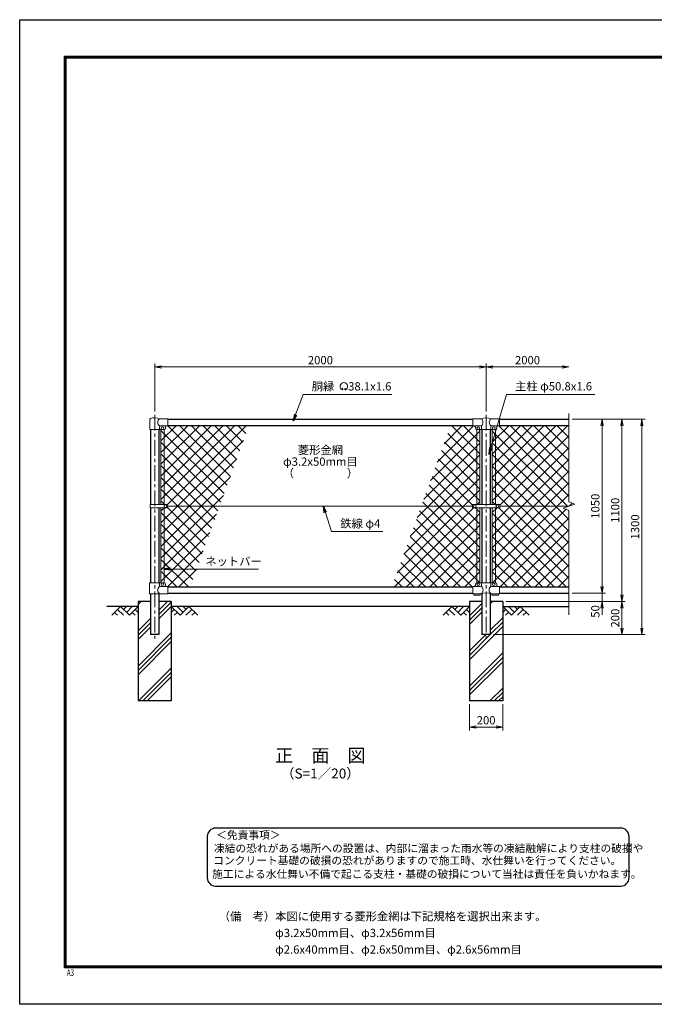
# Model space of a CAD drawing. Units: millimetres. Extents: x 0 to 8400, y 0 to 5940.
# Drawn here: x 0 to 3830, y 0 to 5940 of the extents above; entities that cross this region are included whole.
import ezdxf
from ezdxf.enums import TextEntityAlignment as Align

# ---------------------------------------------------------------- set-up
doc = ezdxf.new("R2010")
doc.units = ezdxf.units.MM
doc.header["$LTSCALE"] = 3
doc.header["$MEASUREMENT"] = 0
doc.linetypes.add('CENTER', pattern=[50.8, 31.75, -6.35, 6.35, -6.35])
for name, color, linetype in [('D-BGD', 7, 'Continuous'), ('D-STR1', 1, 'Continuous'), ('D-STR4', 7, 'Continuous'), ('D-TTL', 2, 'Continuous'), ('D-TTL-TXT', 7, 'Continuous')]:
    doc.layers.add(name, color=color, linetype=linetype)
for name, color, linetype, lineweight in [('D-BMK', 2, 'CENTER', 13), ('D-DCR-HCH', 7, 'Continuous', 13), ('D-STR-DIM', 7, 'Continuous', 13), ('D-STR-TXT', 7, 'Continuous', 13), ('D-STR2', 7, 'Continuous', 13), ('D-STR3', 3, 'Continuous', 13)]:
    doc.layers.add(name, color=color, linetype=linetype, lineweight=lineweight)
doc.styles.add('ROMANSE', font='Romans.shx', dxfattribs={"width": 0.7, "bigfont": 'EXTFONT.SHX'})
doc.styles.add('ゴシック', font='txt')
doc.dimstyles.new('STYLE', dxfattribs={"dimscale": 20, "dimtxt": 2.5, "dimasz": 2, "dimexe": 1, "dimexo": 1, "dimgap": 0.8, "dimtad": 1, "dimdsep": 46, "dimtxsty": 'ゴシック', "dimblk": 'OPEN', "dimcen": 1e-08, "dimclrd": 256, "dimclre": 256, "dimclrt": 256, "dimadec": 0, "dimazin": 2, "dimtfac": 1, "dimtmove": 2, "dimatfit": 3, "dimldrblk": 'OPEN', "dimfxl": 1, "dimtolj": 1, "dimtzin": 0, "dimlwd": -1, "dimlwe": -1, "dimarcsym": 0})
pattern_1 = [(45, (8437, -13793.917), (-35.35534, 35.35534), []), (135, (8437, -13793.917), (-35.35534, -35.35534), [])]

# ---------------------------------------------------------------- blocks, each defined once
blk = doc.blocks.new('_Open')
at = {"color": 0, "linetype": 'ByBlock', "lineweight": -2}
for p, q in [((-1, 0.17), (0, 0)), ((-1, -0.17), (0, 0)), ((0, 0), (-1, 0))]:
    blk.add_line(p, q, dxfattribs=at)
blk = doc.blocks.new('*D11')
at = {"layer": 'D-STR-DIM', "transparency": 16777216}
for p, q in [((2715, 1810), (2715, 1652.7)), ((2915, 1810), (2915, 1652.7)), ((2755, 1672.7), (2875, 1672.7))]:
    blk.add_line(p, q, dxfattribs=at)
at = {"layer": 'D-STR-DIM', "transparency": 16777216, "xscale": 40, "yscale": 40, "zscale": 40, "rotation": 180}
blk.add_blockref('_Open', (2715, 1672.7), dxfattribs=at)
at = {"layer": 'D-STR-DIM', "transparency": 16777216, "xscale": 40, "yscale": 40, "zscale": 40}
blk.add_blockref('_Open', (2915, 1672.7), dxfattribs=at)
at = {"layer": 'D-STR-DIM', "transparency": 16777216, "insert": (2815, 1713.7), "char_height": 50, "attachment_point": 5, "style": 'ゴシック'}
blk.add_mtext('\\A1;200', dxfattribs=at)
blk = doc.blocks.new('*D5')
at = {"layer": 'D-STR-DIM', "transparency": 16777216}
for p, q in [((3515, 2520), (3515, 2560)), ((3335, 2480), (3535, 2480)), ((3515, 2480), (3515, 2430)), ((2935, 2430), (3535, 2430)), ((3515, 2390), (3515, 2350))]:
    blk.add_line(p, q, dxfattribs=at)
at = {"layer": 'D-STR-DIM', "transparency": 16777216, "xscale": 40, "yscale": 40, "zscale": 40}
for p, rotation in [((3515, 2480), 270), ((3515, 2430), 90)]:
    blk.add_blockref('_Open', p, dxfattribs=dict(at, rotation=rotation))
at = {"layer": 'D-STR-DIM', "transparency": 16777216, "insert": (3474, 2370), "char_height": 50, "attachment_point": 5, "rotation": 90, "style": 'ゴシック'}
blk.add_mtext('\\A1;50', dxfattribs=at)
blk = doc.blocks.new('*D6')
at = {"layer": 'D-STR-DIM', "transparency": 16777216}
for p, q in [((3335, 3530), (3535, 3530)), ((3515, 3490), (3515, 2520)), ((3335, 2480), (3535, 2480))]:
    blk.add_line(p, q, dxfattribs=at)
at = {"layer": 'D-STR-DIM', "transparency": 16777216, "xscale": 40, "yscale": 40, "zscale": 40}
for p, rotation in [((3515, 3530), 90), ((3515, 2480), 270)]:
    blk.add_blockref('_Open', p, dxfattribs=dict(at, rotation=rotation))
at = {"layer": 'D-STR-DIM', "transparency": 16777216, "insert": (3474, 3005), "char_height": 50, "attachment_point": 5, "rotation": 90, "style": 'ゴシック'}
blk.add_mtext('\\A1;1050', dxfattribs=at)
blk = doc.blocks.new('*D7')
at = {"layer": 'D-STR-DIM', "transparency": 16777216}
for p, q in [((3335, 3530), (3655, 3530)), ((3635, 3490), (3635, 2470)), ((2935, 2430), (3655, 2430))]:
    blk.add_line(p, q, dxfattribs=at)
at = {"layer": 'D-STR-DIM', "transparency": 16777216, "xscale": 40, "yscale": 40, "zscale": 40}
for p, rotation in [((3635, 3530), 90), ((3635, 2430), 270)]:
    blk.add_blockref('_Open', p, dxfattribs=dict(at, rotation=rotation))
at = {"layer": 'D-STR-DIM', "transparency": 16777216, "insert": (3594, 2980), "char_height": 50, "attachment_point": 5, "rotation": 90, "style": 'ゴシック'}
blk.add_mtext('\\A1;1100', dxfattribs=at)
blk = doc.blocks.new('*D8')
at = {"layer": 'D-STR-DIM', "transparency": 16777216}
for p, q in [((3335, 3530), (3775, 3530)), ((3755, 3490), (3755, 2270)), ((2860.4, 2230), (3775, 2230))]:
    blk.add_line(p, q, dxfattribs=at)
at = {"layer": 'D-STR-DIM', "transparency": 16777216, "xscale": 40, "yscale": 40, "zscale": 40}
for p, rotation in [((3755, 3530), 90), ((3755, 2230), 270)]:
    blk.add_blockref('_Open', p, dxfattribs=dict(at, rotation=rotation))
at = {"layer": 'D-STR-DIM', "transparency": 16777216, "insert": (3714, 2880), "char_height": 50, "attachment_point": 5, "rotation": 90, "style": 'ゴシック'}
blk.add_mtext('\\A1;1300', dxfattribs=at)
blk = doc.blocks.new('*D13')
at = {"layer": 'D-STR-DIM', "transparency": 16777216}
for p, q in [((2935, 2430), (3655, 2430)), ((3635, 2390), (3635, 2270)), ((2860.4, 2230), (3655, 2230))]:
    blk.add_line(p, q, dxfattribs=at)
at = {"layer": 'D-STR-DIM', "transparency": 16777216, "xscale": 40, "yscale": 40, "zscale": 40}
for p, rotation in [((3635, 2430), 90), ((3635, 2230), 270)]:
    blk.add_blockref('_Open', p, dxfattribs=dict(at, rotation=rotation))
at = {"layer": 'D-STR-DIM', "transparency": 16777216, "insert": (3594, 2330), "char_height": 50, "attachment_point": 5, "rotation": 90, "style": 'ゴシック'}
blk.add_mtext('\\A1;200', dxfattribs=at)
blk = doc.blocks.new('*D9')
at = {"layer": 'D-STR-DIM', "transparency": 16777216}
for p, q in [((815, 3577.1), (815, 3865)), ((2815, 3577.1), (2815, 3865)), ((855, 3845), (2775, 3845))]:
    blk.add_line(p, q, dxfattribs=at)
at = {"layer": 'D-STR-DIM', "transparency": 16777216, "xscale": 40, "yscale": 40, "zscale": 40, "rotation": 180}
blk.add_blockref('_Open', (815, 3845), dxfattribs=at)
at = {"layer": 'D-STR-DIM', "transparency": 16777216, "xscale": 40, "yscale": 40, "zscale": 40}
blk.add_blockref('_Open', (2815, 3845), dxfattribs=at)
at = {"layer": 'D-STR-DIM', "transparency": 16777216, "insert": (1815, 3886), "char_height": 50, "attachment_point": 5, "style": 'ゴシック'}
blk.add_mtext('\\A1;2000', dxfattribs=at)
blk = doc.blocks.new('*D10')
at = {"layer": 'D-STR-DIM', "transparency": 16777216}
for p, q in [((2815, 3577.1), (2815, 3865)), ((2855, 3845), (3275, 3845))]:
    blk.add_line(p, q, dxfattribs=at)
at = {"layer": 'D-STR-DIM', "transparency": 16777216, "xscale": 40, "yscale": 40, "zscale": 40, "rotation": 180}
blk.add_blockref('_Open', (2815, 3845), dxfattribs=at)
at = {"layer": 'D-STR-DIM', "transparency": 16777216, "xscale": 40, "yscale": 40, "zscale": 40}
blk.add_blockref('_Open', (3315, 3845), dxfattribs=at)
at = {"layer": 'D-STR-DIM', "transparency": 16777216, "insert": (3065, 3886), "char_height": 50, "attachment_point": 5, "style": 'ゴシック'}
blk.add_mtext('\\A1;2000', dxfattribs=at)

msp = doc.modelspace()

# ---------------------------------------------------------------- hatches: boundary and pattern name
at = {"layer": 'D-DCR-HCH'}
h = msp.add_hatch(dxfattribs=at)
h.set_pattern_fill('PLAST', color=256, scale=600, angle=45, style=0)
h.paths.add_polyline_path([(915.025, 2430), (840.425, 2430), (840.425, 2230), (789.625, 2230), (789.625, 2430), (715.025, 2430), (715.025, 1830), (915.025, 1830)])
h = msp.add_hatch(dxfattribs=at)
h.set_pattern_fill('PLAST', color=256, scale=600, angle=45, style=0)
h.paths.add_polyline_path([(2915.025, 2430), (2840.425, 2430), (2840.425, 2230), (2789.625, 2230), (2789.625, 2430), (2715.025, 2430), (2715.025, 1830), (2915.025, 1830)])
at = {"layer": 'D-STR2'}
h = msp.add_hatch(dxfattribs=at)
h.set_pattern_fill('ANSI37', color=256, scale=400)
h.set_pattern_definition([(45, (0, 17820), (-35.35534, 35.35534), []), (135, (0, 17820), (-35.35534, -35.35534), [])])
h.paths.add_polyline_path([(1383.363, 3492), (895.025, 3492), (895.025, 3489), (887.025, 3489, 0.54744569), (879.619, 3479.822, -0.45447593), (871.525, 3467.113), (871.525, 3015.499), (892.021, 3015.499), (892.021, 3005), (1206.11, 3005)])
h.paths.add_polyline_path([(1206.11, 3005), (892.021, 3005), (892.021, 2994.5), (871.525, 2994.5), (871.525, 2542.887, -0.37076998), (880.025, 2533), (880.025, 2528, 0.41421356), (887.025, 2521), (895.025, 2521), (895.025, 2518), (1028.856, 2518)])
h.paths.add_polyline_path([(871.525, 2994.5), (852.525, 2994.5), (852.525, 2543), (870.025, 2543, -0.03765986), (871.525, 2542.887)])
h.paths.add_polyline_path([(871.525, 3467.113, -0.03765986), (870.025, 3467), (852.525, 3467), (852.525, 3015.499), (871.525, 3015.499)])
h = msp.add_hatch(dxfattribs=at)
h.set_pattern_fill('ANSI37', color=256, scale=400)
h.set_pattern_definition(pattern_1)
h.paths.add_polyline_path([(2758.525, 3467.113, -0.37076998), (2750.025, 3477), (2750.025, 3482, 0.41421356), (2743.025, 3489), (2735.025, 3489), (2735.025, 3492), (2601.195, 3492), (2423.941, 3005), (2732.525, 3005), (2732.525, 3015.5), (2758.525, 3015.5)])
h.paths.add_polyline_path([(2777.525, 3467), (2758.525, 3467), (2758.525, 3015.5), (2777.525, 3015.5)])
h.paths.add_polyline_path([(2777.525, 2994.5), (2758.525, 2994.5), (2758.525, 2543), (2777.525, 2543)])
h.paths.add_polyline_path([(2758.525, 2994.5), (2732.525, 2994.5), (2732.525, 3005), (2423.941, 3005), (2246.688, 2518), (2735.025, 2518), (2735.025, 2521), (2743.025, 2521, 0.54744569), (2750.432, 2530.178, -0.45447593), (2758.525, 2542.887)])
h = msp.add_hatch(dxfattribs=at)
h.set_pattern_fill('ANSI37', color=256, scale=400)
h.set_pattern_definition(pattern_1)
h.paths.add_polyline_path([(3315.025, 3492), (2895.025, 3492), (2895.025, 3489), (2887.025, 3489, 0.54744569), (2879.619, 3479.822, -0.45447593), (2871.525, 3467.113), (2871.525, 3015.5), (2897.525, 3015.5), (2897.525, 3005), (3315.025, 3005), (3350.264, 3017.825), (3315.025, 3030.652)])
h.paths.add_polyline_path([(2871.525, 3467), (2852.525, 3467), (2852.525, 3015.5), (2871.525, 3015.5)])
h.paths.add_polyline_path([(2871.525, 2994.5), (2852.525, 2994.5), (2852.525, 2543), (2871.525, 2543)])
h.paths.add_polyline_path([(3315.025, 2979.348), (3279.787, 2992.174), (3315.025, 3005), (2897.525, 3005), (2897.525, 2994.5), (2871.525, 2994.5), (2871.525, 2542.887, -0.37076998), (2880.025, 2533), (2880.025, 2528, 0.41421356), (2887.025, 2521), (2895.025, 2521), (2895.025, 2518), (3315.025, 2518)])

# ---------------------------------------------------------------- linework, layer by layer
at = {"layer": 'D-BGD'}
for p, q in [((715.025, 2400), (525.025, 2400)), ((2715.025, 2400), (915.025, 2400)), ((2915.025, 2400), (3315.025, 2400))]:
    msp.add_line(p, q, dxfattribs=at)
at = {"layer": 'D-BMK'}
for p, q in [((815.025, 3557.062), (815.025, 2200)), ((2815.025, 3557.062), (2815.025, 2200))]:
    msp.add_line(p, q, dxfattribs=at)
at = {"layer": 'D-DCR-HCH'}
for p, q in [((608.601, 2400), (555.389, 2346.788)), ((590.864, 2382.263), (626.502, 2346.788)), ((608.601, 2400), (661.813, 2346.788)), ((626.339, 2382.263), (644.076, 2400)), ((644.076, 2364.525), (679.551, 2400)), ((661.813, 2346.788), (715.025, 2400)), ((697.288, 2382.263), (715.025, 2364.606)), ((968.238, 2346.788), (915.025, 2400)), ((932.763, 2382.263), (915.025, 2364.606)), ((985.975, 2364.525), (950.5, 2400)), ((1021.45, 2400), (968.238, 2346.788)), ((1003.805, 2382.17), (985.975, 2400)), ((1039.187, 2382.263), (1003.549, 2346.788)), ((1021.45, 2400), (1074.662, 2346.788)), ((2608.601, 2400), (2555.389, 2346.788)), ((2590.864, 2382.263), (2626.502, 2346.788)), ((2608.601, 2400), (2661.813, 2346.788)), ((2626.339, 2382.263), (2644.076, 2400)), ((2644.076, 2364.525), (2679.551, 2400)), ((2661.813, 2346.788), (2715.025, 2400)), ((2697.288, 2382.263), (2715.025, 2364.606)), ((2968.238, 2346.788), (2915.025, 2400)), ((2932.763, 2382.263), (2915.025, 2364.606)), ((2985.975, 2364.525), (2950.5, 2400)), ((3021.45, 2400), (2968.238, 2346.788)), ((3003.805, 2382.17), (2985.975, 2400)), ((3039.187, 2382.263), (3003.549, 2346.788)), ((3021.45, 2400), (3074.662, 2346.788)), ((573.127, 2364.525), (590.945, 2346.788)), ((679.551, 2364.525), (697.37, 2346.788)), ((950.5, 2364.525), (932.681, 2346.788)), ((1056.924, 2364.525), (1039.105, 2346.788)), ((2573.127, 2364.525), (2590.945, 2346.788)), ((2679.551, 2364.525), (2697.37, 2346.788)), ((2950.5, 2364.525), (2932.681, 2346.788)), ((3056.924, 2364.525), (3039.105, 2346.788))]:
    msp.add_line(p, q, dxfattribs=at)
at = {"layer": 'D-STR-DIM'}
for p, q in [((3315.025, 3564.26), (3315.025, 3030.652)), ((3350.264, 3017.825), (3315.025, 3030.652)), ((3279.787, 2992.174), (3350.264, 3017.825)), ((3315.025, 2979.348), (3279.787, 2992.174)), ((3315.025, 2979.348), (3315.025, 2350))]:
    msp.add_line(p, q, dxfattribs=at)
at = {"layer": 'D-STR-TXT'}
for p, q in [((1950.343, 3710.873), (1946.198, 3718.053)), ((1962.827, 3710.873), (1966.972, 3718.053))]:
    msp.add_line(p, q, dxfattribs=at)
for centre, radius, start, end in [((1956.585, 3728.035), 22.503, 294.3247761, 245.6752239), ((1948.292, 3709.631), 2.369, 245.6752239, 30), ((1964.879, 3709.631), 2.369, 150, 294.3247761)]:
    msp.add_arc(centre, radius, start, end, dxfattribs=at)
at = {"layer": 'D-STR1'}
for p, q in [((895.025, 3530), (2735.025, 3530)), ((2895.025, 3530), (3315.025, 3530)), ((789.625, 3467), (789.625, 3015.499)), ((840.425, 3467), (840.425, 3015.499)), ((895.025, 3492), (2735.025, 3492)), ((2789.625, 3467), (2789.625, 3015.5)), ((2840.425, 3467), (2840.425, 3015.5)), ((2895.025, 3492), (3315.025, 3492)), ((789.625, 2994.5), (789.625, 2543)), ((840.425, 2994.5), (840.425, 2543)), ((2789.625, 2994.5), (2789.625, 2543)), ((2840.425, 2994.5), (2840.425, 2543)), ((895.025, 2518), (2735.025, 2518)), ((2895.025, 2518), (3315.025, 2518)), ((789.625, 2477), (789.625, 2230)), ((840.425, 2477), (840.425, 2230)), ((895.025, 2480), (2735.025, 2480)), ((2789.625, 2477), (2789.625, 2230)), ((2840.425, 2477), (2840.425, 2230)), ((2895.025, 2480), (3315.025, 2480)), ((840.425, 2230), (789.625, 2230)), ((2840.425, 2230), (2789.625, 2230))]:
    msp.add_line(p, q, dxfattribs=at)
at = {"layer": 'D-STR3'}
for p, q in [((786.475, 3467), (786.475, 3530.692)), ((895.025, 3533), (843.575, 3533)), ((895.025, 3533), (895.025, 3489)), ((2735.025, 3533), (2735.025, 3489)), ((2735.025, 3533), (2786.475, 3533)), ((2843.575, 3533), (2895.025, 3533)), ((2895.025, 3533), (2895.025, 3489)), ((786.475, 3467), (843.575, 3467)), ((843.575, 3467), (843.575, 3482)), ((843.575, 3467), (870.025, 3467)), ((895.025, 3489), (850.575, 3489)), ((852.525, 3467), (852.525, 3015.499)), ((871.525, 3467), (871.525, 3015.499)), ((880.025, 3482), (880.025, 3477)), ((2735.025, 3489), (2781.775, 3489)), ((2750.025, 3482), (2750.025, 3477)), ((2758.525, 3467), (2758.525, 3015.5)), ((2760.025, 3467), (2870.025, 3467)), ((2777.525, 3467), (2777.525, 3015.5)), ((2786.475, 3484.3), (2786.475, 3467)), ((2843.575, 3484.3), (2843.575, 3467)), ((2848.275, 3489), (2895.025, 3489)), ((2852.525, 3467), (2852.525, 3015.5)), ((2871.525, 3467), (2871.525, 3015.5)), ((2880.025, 3482), (2880.025, 3477)), ((787.529, 2994.5), (787.529, 3015.499)), ((892.021, 3015.499), (787.529, 3015.499)), ((892.021, 2994.5), (787.529, 2994.5)), ((852.525, 2994.5), (852.525, 2543)), ((871.525, 2994.5), (871.525, 2542.887)), ((892.021, 2994.5), (892.021, 3015.499)), ((892.021, 3005), (2732.525, 3005)), ((2732.525, 3015.5), (2732.525, 2994.5)), ((2897.525, 3015.5), (2732.525, 3015.5)), ((2897.525, 2994.5), (2732.525, 2994.5)), ((2758.525, 2994.5), (2758.525, 2542.887)), ((2777.525, 2994.5), (2777.525, 2543)), ((2852.525, 2994.5), (2852.525, 2543)), ((2871.525, 2994.5), (2871.525, 2542.887)), ((2897.525, 3015.5), (2897.525, 2994.5)), ((2897.525, 3005), (3315.025, 3005)), ((784.075, 2543), (870.025, 2543)), ((784.075, 2477), (784.075, 2543)), ((843.575, 2543), (843.575, 2528)), ((895.025, 2521), (850.575, 2521)), ((880.025, 2533), (880.025, 2528)), ((895.025, 2521), (895.025, 2477)), ((2735.025, 2521), (2735.025, 2477)), ((2779.475, 2521), (2735.025, 2521)), ((2750.025, 2533), (2750.025, 2528)), ((2760.025, 2543), (2870.025, 2543)), ((2786.475, 2543), (2786.475, 2528)), ((2843.575, 2543), (2843.575, 2528)), ((2895.025, 2521), (2850.575, 2521)), ((2880.025, 2533), (2880.025, 2528)), ((2895.025, 2521), (2895.025, 2477)), ((895.025, 2477), (784.075, 2477)), ((2786.475, 2477), (2735.025, 2477)), ((2740.025, 2477), (2740.025, 2467.7)), ((2780.025, 2467.7), (2740.025, 2467.7)), ((2780.025, 2477), (2780.025, 2467.7)), ((2895.025, 2477), (2843.575, 2477)), ((2850.025, 2477), (2850.025, 2467.7)), ((2890.025, 2467.7), (2850.025, 2467.7)), ((2890.025, 2477), (2890.025, 2467.7))]:
    msp.add_line(p, q, dxfattribs=at)
for centre in [(862.025, 3476), (2768.025, 3476), (2862.025, 3476), (880.022, 3005), (2747.525, 3005), (2882.525, 3005), (862.025, 2534), (2768.025, 2534), (2862.025, 2534)]:
    msp.add_circle(centre, 8, dxfattribs=at)
for centre, radius, start, end in [((789.775, 3530.692), 3.3, 109.2205107, 180), ((815.025, 3458.268), 80, 69.0915974, 109.2205107), ((861.772, 3511), 28.55, 129.5941848, 230.4058152), ((2815.025, 3458.268), 80, 69.0915974, 110.9084026), ((2765.219, 3511), 30.591, 314.0150324, 45.9849676), ((2864.832, 3511), 30.591, 134.0150324, 225.9849676), ((850.575, 3482), 7, 90, 180), ((870.025, 3477), 10, 270, 0), ((887.025, 3482), 7, 90, 180), ((2743.025, 3482), 7, 0, 90), ((2760.025, 3477), 10, 180, 270), ((2781.775, 3484.3), 4.7, 0, 90), ((2848.275, 3484.3), 4.7, 90, 180), ((2870.025, 3477), 10, 270, 0), ((2887.025, 3482), 7, 90, 180), ((861.772, 2499), 28.55, 129.5941848, 230.4058152), ((850.575, 2528), 7, 180, 270), ((870.025, 2533), 10, 0, 90), ((887.025, 2528), 7, 180, 270), ((2743.025, 2528), 7, 270, 0), ((2760.025, 2533), 10, 90, 180), ((2779.475, 2528), 7, 270, 0), ((2767.347, 2499.439), 29.485, 310.4464041, 49.5535959), ((2862.704, 2499.439), 29.485, 130.4464041, 229.5535959), ((2850.575, 2528), 7, 180, 270), ((2870.025, 2533), 10, 0, 90), ((2887.025, 2528), 7, 180, 270), ((2815.025, 2396.514), 85.4, 70.4694678, 109.5305322)]:
    msp.add_arc(centre, radius, start, end, dxfattribs=at)
at = {"layer": 'D-STR4'}
for p, q in [((715.025, 2430), (715.025, 1830)), ((789.625, 2430), (715.025, 2430)), ((915.025, 2430), (840.425, 2430)), ((915.025, 2430), (915.025, 1830)), ((2715.025, 2430), (2715.025, 1830)), ((2789.625, 2430), (2715.025, 2430)), ((2915.025, 2430), (2840.425, 2430)), ((2915.025, 2430), (2915.025, 1830)), ((915.025, 1830), (715.025, 1830)), ((2915.025, 1830), (2715.025, 1830))]:
    msp.add_line(p, q, dxfattribs=at)
at = {"layer": 'D-TTL'}
msp.add_lwpolyline([(0, 5940), (8400, 5940), (8400, 0), (0, 0)], close=True, dxfattribs=at)
at = {"layer": 'D-TTL', "color": 7}
for points in [[(270, 5720), (8130, 5720), (8130, 220), (270, 220)], [(272.5, 5717.5), (8127.5, 5717.5), (8127.5, 222.5), (272.5, 222.5)], [(275, 5715), (8125, 5715), (8125, 225), (275, 225)], [(277.5, 5712.5), (8122.5, 5712.5), (8122.5, 227.5), (277.5, 227.5)], [(280, 5710), (8120, 5710), (8120, 230), (280, 230)]]:
    msp.add_lwpolyline(points, close=True, dxfattribs=at)
at = {"layer": 'D-TTL-TXT', "color": 2}
msp.add_lwpolyline([(3627.805, 713.216, 0.41421356), (3677.805, 763.216), (3677.805, 1013.216, 0.41421356), (3627.805, 1063.216), (1182.255, 1063.216, 0.41421356), (1132.255, 1013.216), (1132.255, 763.216, 0.41421356), (1182.255, 713.216)], format="xyb", close=True, dxfattribs=at)

# ---------------------------------------------------------------- texts
at = {"layer": 'D-STR-TXT', "style": 'ゴシック'}
for s, p in [('胴縁 \u300038.1x1.6', (1762.484, 3703.035)), ('主柱 φ50.8x1.6', (2989.899, 3703.264)), ('鉄線 φ4', (1935.078, 2875.493)), ('ネットバー', (1120.342, 2647.108))]:
    msp.add_text(s, height=50, dxfattribs=at).set_placement(p)
for s, p in [('菱形金網', (1815.025, 3337.5)), ('φ3.2x50mm目', (1815.025, 3267.5)), ('（\u3000\u3000   \u3000\u3000）', (1815.025, 3197.5))]:
    msp.add_text(s, height=50, dxfattribs=at).set_placement(p, align=Align.MIDDLE)
at = {"layer": 'D-TTL', "color": 7, "style": 'ROMANSE', "width": 0.7}
msp.add_text('A3', height=40, dxfattribs=at).set_placement((283.912, 170.59))
at = {"layer": 'D-TTL-TXT', "style": 'ゴシック'}
for s, height, p in [('正\u3000面\u3000図', 80, (1815.025, 1490.35)), ('（S=1／20）', 60, (1815.025, 1384.62))]:
    msp.add_text(s, height=height, dxfattribs=at).set_placement(p, align=Align.MIDDLE)
for s, p in [('＜免責事項＞ \u3000\u3000', (1185.96, 997.826)), ('凍結の恐れがある場所への設置は、内部に溜まった雨水等の凍結融解により支柱の破損や', (1172.436, 917.33)), ('コンクリート基礎の破損の恐れがありますので施工時、水仕舞いを行ってください。', (1168.326, 843.906)), ('施工による水仕舞い不備で起こる支柱・基礎の破損について当社は責任を負いかねます。 ', (1161.334, 762.414))]:
    msp.add_text(s, height=47.5, dxfattribs=at).set_placement(p)
at = {"layer": 'D-TTL-TXT', "linetype": 'Continuous', "style": 'ゴシック'}
for s, p in [('（備\u3000考）本図に使用する菱形金網は下記規格を選択出来ます。', (1200.884, 505.649)), ('\u3000\u3000\u3000\u3000\u3000φ3.2x50mm目、φ3.2x56mm目', (1200.884, 405.649)), ('\u3000\u3000\u3000\u3000\u3000φ2.6x40mm目、φ2.6x50mm目、φ2.6x56mm目', (1200.884, 305.649))]:
    msp.add_text(s, height=50, dxfattribs=at).set_placement(p)

# ---------------------------------------------------------------- dimensions: what is measured, and where the dimension line sits
at = {"layer": 'D-STR-DIM'}
for base, p1, p2, picture, middle in [((2815.025, 3845), (815.025, 3557.062), (2815.025, 3557.062), '*D9', (1815.025, 3886)), ((2915.025, 1672.684), (2715.025, 1830), (2915.025, 1830), '*D11', (2815.025, 1713.684))]:
    dim = msp.add_linear_dim(base=base, p1=p1, p2=p2, dimstyle='STYLE', dxfattribs=at)
    dim.commit()
    dim.dimension.update_dxf_attribs({"geometry": picture, "text_midpoint": middle})
dim = msp.add_linear_dim(base=(3315.025, 3845), p1=(2815.025, 3557.062), p2=(3315.025, 3557.062), text='2000', dimstyle='STYLE', override={"dimse2": 1}, dxfattribs=at)
dim.commit()
dim.dimension.update_dxf_attribs({"geometry": '*D10', "text_midpoint": (3065.025, 3886)})
for base, p1, p2, picture, middle in [((3755.025, 2230), (3315.025, 3530), (2840.425, 2230), '*D8', (3714.025, 2880)), ((3635.025, 2430), (3315.025, 3530), (2915.025, 2430), '*D7', (3594.025, 2980)), ((3515.025, 2480), (3315.025, 3530), (3315.025, 2480), '*D6', (3474.025, 3005)), ((3635.025, 2230), (2915.025, 2430), (2840.425, 2230), '*D13', (3594.025, 2330))]:
    dim = msp.add_linear_dim(base=base, p1=p1, p2=p2, angle=90, dimstyle='STYLE', dxfattribs=at)
    dim.commit()
    dim.dimension.update_dxf_attribs({"geometry": picture, "text_midpoint": middle})
dim = msp.add_linear_dim(base=(3515.025, 2430), p1=(3315.025, 2480), p2=(2915.025, 2430), angle=90, dimstyle='STYLE', dxfattribs=at)
dim.commit()
dim.dimension.update_dxf_attribs({"geometry": '*D5', "text_midpoint": (3474.025, 2370), "dimtype": 160})

# ---------------------------------------------------------------- leaders
at = {"layer": 'D-STR-TXT'}
for points in [[(1651.197, 3519.561), (1710.545, 3678), (2246.842, 3678)], [(2831.122, 3318.469), (2938.975, 3678), (3470.639, 3678)], [(1832.664, 3005), (1881.362, 2851.371), (2192.692, 2851.371)], [(867.782, 2625.905), (1440.9, 2625.905)]]:
    msp.add_leader(points, dimstyle='STYLE', override={"dimgap": 0.8, "dimtad": 1}, dxfattribs=at)

doc.saveas('drawing.dxf')
